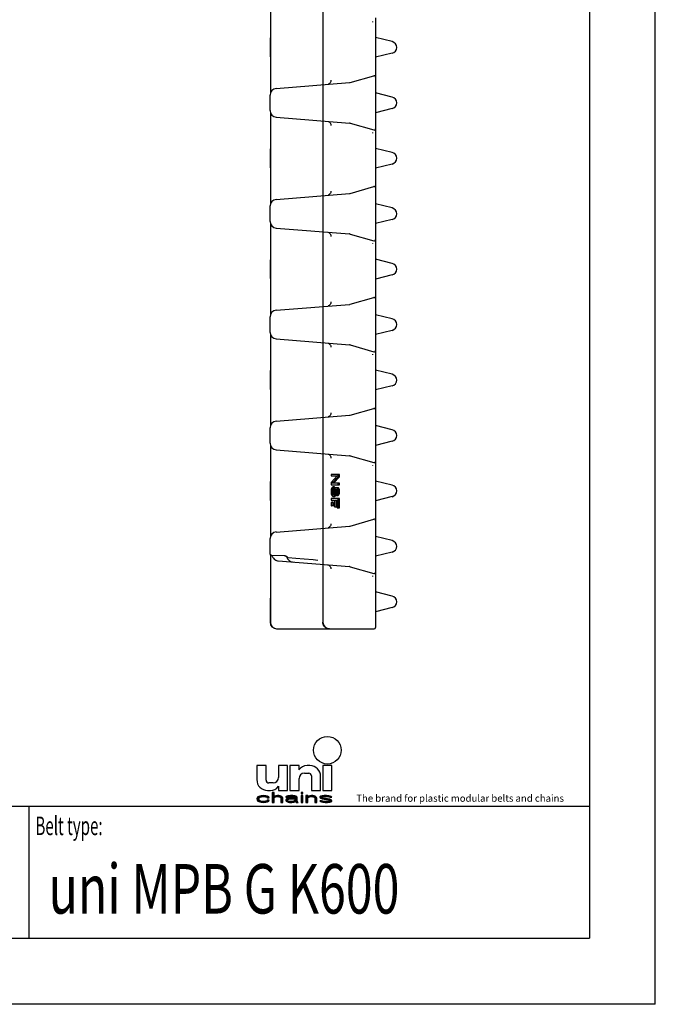
# Model space of a CAD drawing. Extents: x 0 to 210, y 0 to 297.
# Drawn here: x 114 to 210, y 0 to 149 of the extents above; entities that cross this region are included whole.
import ezdxf

# ---------------------------------------------------------------- set-up
doc = ezdxf.new("R2010")
doc.units = 0
doc.header["$LTSCALE"] = 19.36
doc.linetypes.add('CENTER', pattern=[0.6, 0.375, -0.075, 0.075, -0.075])
doc.layers.get('0').update_dxf_attribs({"linetype": 'CONTINUOUS'})
doc.layers.add('DEFAULT_1', color=7, linetype='CENTER')
doc.styles.add('TEXTSTYLE_2', font='txt', dxfattribs={"width": 0.6})
doc.styles.add('TEXTSTYLE_4', font='fti_____.ttf')
doc.styles.add('TEXTSTYLE_7', font='txt', dxfattribs={"width": 0.8})

# ---------------------------------------------------------------- blocks, each defined once
blk = doc.blocks.new('SYMBOL_8_BL1', base_point=(173.6, 35.59))
at = {"color": 7, "linetype": 'CONTINUOUS'}
for p, q in [((149.57, 36.17), (149.57, 34.04)), ((150.97, 36.17), (149.57, 36.17)), ((150.97, 33.95), (150.97, 36.17)), ((152.85, 36.17), (152.85, 34.36)), ((154.25, 36.17), (152.85, 36.17)), ((154.25, 32.4), (154.25, 36.17)), ((154.57, 36.17), (154.57, 32.4)), ((155.97, 36.17), (154.57, 36.17)), ((155.97, 35.51), (155.97, 36.17)), ((157.61, 36.17), (157.19, 36.17)), ((159.57, 36.17), (159.57, 32.4)), ((160.97, 36.17), (159.57, 36.17)), ((160.97, 32.4), (160.97, 36.17)), ((156.79, 35.02), (157.44, 35.02)), ((157.85, 34.61), (157.85, 32.4)), ((159.25, 32.4), (159.25, 34.53)), ((152.03, 33.54), (151.38, 33.54)), ((152.85, 33.05), (152.85, 32.4)), ((155.97, 32.4), (155.97, 34.2)), ((149.75, 31.43), (149.63, 31.3)), ((149.86, 31.5), (149.75, 31.43)), ((150.04, 31.56), (149.86, 31.5)), ((149.92, 31.27), (149.98, 31.34)), ((149.98, 31.34), (150.15, 31.43)), ((150.21, 31.59), (150.04, 31.56)), ((150.15, 31.43), (150.27, 31.46)), ((150.56, 31.63), (150.21, 31.59)), ((150.27, 31.46), (150.5, 31.5)), ((150.5, 31.5), (150.9, 31.46)), ((150.96, 31.59), (150.56, 31.63)), ((150.9, 31.46), (151.08, 31.4)), ((151.19, 31.53), (150.96, 31.59)), ((151.08, 31.4), (151.13, 31.3)), ((151.37, 31.43), (151.19, 31.53)), ((151.21, 32.4), (151.63, 32.4)), ((151.42, 31.3), (151.37, 31.43)), ((151.89, 32.11), (151.89, 30.59)), ((152.18, 32.11), (151.89, 32.11)), ((152.18, 31.46), (152.18, 32.11)), ((152.29, 31.53), (152.18, 31.46)), ((152.18, 31.34), (152.29, 31.4)), ((152.18, 30.59), (152.18, 31.34)), ((152.46, 31.59), (152.29, 31.53)), ((152.29, 31.4), (152.46, 31.46)), ((152.7, 31.63), (152.46, 31.59)), ((152.46, 31.46), (152.7, 31.5)), ((152.93, 31.63), (152.7, 31.63)), ((152.7, 31.5), (152.93, 31.46)), ((152.85, 32.4), (154.25, 32.4)), ((153.1, 31.59), (152.93, 31.63)), ((152.93, 31.46), (153.04, 31.43)), ((153.04, 31.43), (153.16, 31.37)), ((153.27, 31.53), (153.1, 31.59)), ((153.16, 31.37), (153.22, 31.24)), ((153.39, 31.46), (153.27, 31.53)), ((153.45, 31.4), (153.39, 31.46)), ((153.5, 31.24), (153.45, 31.4)), ((154.03, 31.5), (153.97, 31.43)), ((153.97, 31.43), (153.97, 31.37)), ((153.97, 31.37), (154.26, 31.37)), ((154.14, 31.56), (154.03, 31.5)), ((154.26, 31.59), (154.14, 31.56)), ((154.66, 31.63), (154.26, 31.59)), ((154.26, 31.37), (154.31, 31.43)), ((154.31, 31.43), (154.43, 31.46)), ((154.43, 31.46), (154.66, 31.5)), ((154.57, 32.4), (155.97, 32.4)), ((155.01, 31.63), (154.66, 31.63)), ((154.66, 31.5), (155.01, 31.5)), ((155.35, 31.59), (155.01, 31.63)), ((155.01, 31.5), (155.24, 31.46)), ((155.24, 31.46), (155.35, 31.43)), ((155.53, 31.53), (155.35, 31.59)), ((155.35, 31.43), (155.41, 31.37)), ((155.41, 31.37), (155.41, 31.27)), ((155.64, 31.46), (155.53, 31.53)), ((155.7, 31.37), (155.64, 31.46)), ((155.7, 30.85), (155.7, 31.37)), ((156.28, 32.11), (156.28, 31.95)), ((156.57, 32.11), (156.28, 32.11)), ((156.28, 31.95), (156.57, 31.95)), ((156.28, 31.63), (156.28, 30.59)), ((156.57, 31.63), (156.28, 31.63)), ((156.57, 31.95), (156.57, 32.11)), ((156.57, 30.59), (156.57, 31.63)), ((157.03, 31.63), (157.03, 30.59)), ((157.32, 31.63), (157.03, 31.63)), ((157.32, 31.46), (157.32, 31.63)), ((157.44, 31.53), (157.32, 31.46)), ((157.32, 31.34), (157.44, 31.4)), ((157.32, 30.59), (157.32, 31.34)), ((157.61, 31.59), (157.44, 31.53)), ((157.44, 31.4), (157.61, 31.46)), ((157.84, 31.63), (157.61, 31.59)), ((157.61, 31.46), (157.84, 31.5)), ((158.07, 31.63), (157.84, 31.63)), ((157.84, 31.5), (158.07, 31.46)), ((157.85, 32.4), (159.25, 32.4)), ((158.25, 31.59), (158.07, 31.63)), ((158.07, 31.46), (158.19, 31.43)), ((158.19, 31.43), (158.3, 31.37)), ((158.42, 31.53), (158.25, 31.59)), ((158.3, 31.37), (158.36, 31.21)), ((158.53, 31.46), (158.42, 31.53)), ((158.59, 31.37), (158.53, 31.46)), ((158.65, 31.21), (158.59, 31.37)), ((159.23, 31.53), (159.11, 31.43)), ((159.11, 31.43), (159.11, 31.37)), ((159.11, 31.37), (159.23, 31.24)), ((159.46, 31.59), (159.23, 31.53)), ((159.4, 31.37), (159.46, 31.43)), ((159.46, 31.3), (159.4, 31.37)), ((159.81, 31.63), (159.46, 31.59)), ((159.46, 31.43), (159.58, 31.46)), ((159.57, 32.4), (160.97, 32.4)), ((159.58, 31.46), (159.81, 31.5)), ((160.15, 31.63), (159.81, 31.63)), ((159.81, 31.5), (160.15, 31.5)), ((160.5, 31.59), (160.15, 31.63)), ((160.15, 31.5), (160.5, 31.46)), ((160.67, 31.56), (160.5, 31.59)), ((160.5, 31.46), (160.62, 31.43)), ((160.62, 31.43), (160.67, 31.37)), ((160.85, 31.5), (160.67, 31.56)), ((160.67, 31.37), (160.96, 31.37)), ((160.96, 31.37), (160.85, 31.5)), ((149.63, 31.3), (149.57, 31.11)), ((149.57, 31.11), (149.63, 30.92)), ((149.63, 30.92), (149.75, 30.79)), ((149.75, 30.79), (149.86, 30.72)), ((149.86, 31.14), (149.92, 31.27)), ((149.86, 31.05), (149.86, 31.14)), ((149.98, 30.88), (149.86, 31.05)), ((149.86, 30.72), (150.04, 30.66)), ((150.15, 30.79), (149.98, 30.88)), ((150.04, 30.66), (150.21, 30.63)), ((150.5, 30.72), (150.15, 30.79)), ((150.21, 30.63), (150.56, 30.59)), ((150.9, 30.76), (150.5, 30.72)), ((150.56, 30.59), (150.96, 30.63)), ((151.08, 30.82), (150.9, 30.76)), ((150.96, 30.63), (151.19, 30.69)), ((151.13, 30.92), (151.08, 30.82)), ((151.13, 31.3), (151.42, 31.3)), ((151.42, 30.92), (151.13, 30.92)), ((151.19, 30.69), (151.37, 30.79)), ((151.37, 30.79), (151.42, 30.92)), ((151.89, 30.59), (152.18, 30.59)), ((153.22, 31.24), (153.22, 30.59)), ((153.22, 30.59), (153.5, 30.59)), ((153.5, 30.59), (153.5, 31.24)), ((154.08, 31.11), (153.97, 30.98)), ((153.97, 30.98), (153.97, 30.88)), ((153.97, 30.88), (154.03, 30.76)), ((154.03, 30.76), (154.2, 30.66)), ((154.2, 31.17), (154.08, 31.11)), ((154.43, 31.24), (154.2, 31.17)), ((154.2, 30.66), (154.31, 30.63)), ((154.26, 30.92), (154.31, 31.01)), ((154.26, 30.85), (154.26, 30.92)), ((154.31, 30.79), (154.26, 30.85)), ((154.31, 31.01), (154.43, 31.08)), ((154.55, 30.72), (154.31, 30.79)), ((154.31, 30.63), (154.55, 30.59)), ((154.78, 31.27), (154.43, 31.24)), ((154.43, 31.08), (154.55, 31.11)), ((154.55, 31.11), (154.78, 31.14)), ((154.89, 30.72), (154.55, 30.72)), ((154.55, 30.59), (154.89, 30.59)), ((155.41, 31.27), (154.78, 31.27)), ((154.78, 31.14), (155.41, 31.14)), ((155.18, 30.79), (154.89, 30.72)), ((154.89, 30.59), (155.18, 30.63)), ((155.35, 30.88), (155.18, 30.79)), ((155.18, 30.63), (155.35, 30.69)), ((155.41, 30.95), (155.35, 30.88)), ((155.35, 30.69), (155.41, 30.76)), ((155.41, 31.14), (155.41, 30.95)), ((155.41, 30.76), (155.47, 30.66)), ((155.47, 30.66), (155.53, 30.59)), ((155.53, 30.59), (155.82, 30.59)), ((155.76, 30.69), (155.7, 30.85)), ((155.82, 30.59), (155.76, 30.69)), ((156.28, 30.59), (156.57, 30.59)), ((157.03, 30.59), (157.32, 30.59)), ((158.36, 31.21), (158.36, 30.59)), ((158.36, 30.59), (158.65, 30.59)), ((158.65, 30.59), (158.65, 31.21)), ((159.11, 30.85), (159.23, 30.72)), ((159.4, 30.85), (159.11, 30.85)), ((159.23, 31.24), (159.46, 31.14)), ((159.23, 30.72), (159.4, 30.66)), ((159.46, 30.79), (159.4, 30.85)), ((159.4, 30.66), (159.58, 30.63)), ((159.63, 31.24), (159.46, 31.3)), ((159.46, 31.14), (160.44, 30.98)), ((159.58, 30.76), (159.46, 30.79)), ((159.92, 30.72), (159.58, 30.76)), ((159.58, 30.63), (159.92, 30.59)), ((160.62, 31.08), (159.63, 31.24)), ((160.27, 30.72), (159.92, 30.72)), ((159.92, 30.59), (160.27, 30.59)), ((160.5, 30.76), (160.27, 30.72)), ((160.27, 30.59), (160.62, 30.63)), ((160.44, 30.98), (160.62, 30.92)), ((160.62, 30.79), (160.5, 30.76)), ((160.85, 30.98), (160.62, 31.08)), ((160.62, 30.92), (160.67, 30.85)), ((160.67, 30.85), (160.62, 30.79)), ((160.62, 30.63), (160.85, 30.69)), ((160.96, 30.85), (160.85, 30.98)), ((160.85, 30.69), (160.96, 30.79)), ((160.96, 30.79), (160.96, 30.85))]:
    blk.add_line(p, q, dxfattribs=at)
blk.add_circle((160.27, 38.5), 2.09, dxfattribs=at)
for centre, radius, start, end in [((157.19, 34.69), 1.48, 90, 146.251), ((157.61, 34.53), 1.64, 0, 90), ((152.03, 34.36), 0.82, 270, 360), ((156.79, 34.2), 0.82, 90, 180), ((157.44, 34.61), 0.41, 0, 90), ((151.21, 34.04), 1.64, 180, 270), ((151.38, 33.95), 0.41, 180, 270), ((151.63, 33.87), 1.48, 270, 326.251)]:
    blk.add_arc(centre, radius, start, end, dxfattribs=at)
for points in [[(149.63, 31.3), (149.75, 31.43), (150.15, 31.43)], [(149.63, 31.3), (150.15, 31.43), (149.98, 31.34)], [(149.98, 31.34), (149.92, 31.27), (149.63, 31.3)], [(150.27, 31.46), (149.75, 31.43), (150.5, 31.5)], [(149.75, 31.43), (149.86, 31.5), (150.5, 31.5)], [(150.27, 31.46), (150.15, 31.43), (149.75, 31.43)], [(149.86, 31.5), (150.04, 31.56), (151.19, 31.53)], [(149.86, 31.5), (151.19, 31.53), (150.5, 31.5)], [(150.04, 31.56), (150.21, 31.59), (150.96, 31.59)], [(150.96, 31.59), (151.19, 31.53), (150.04, 31.56)], [(150.56, 31.63), (150.96, 31.59), (150.21, 31.59)], [(150.5, 31.5), (151.19, 31.53), (150.9, 31.46)], [(151.19, 31.53), (151.37, 31.43), (150.9, 31.46)], [(151.08, 31.4), (150.9, 31.46), (151.37, 31.43)], [(151.08, 31.4), (151.37, 31.43), (151.13, 31.3)], [(151.37, 31.43), (151.42, 31.3), (151.13, 31.3)], [(152.18, 31.46), (151.89, 30.59), (152.18, 32.11)], [(151.89, 30.59), (151.89, 32.11), (152.18, 32.11)], [(152.18, 31.34), (151.89, 30.59), (152.18, 31.46)], [(152.18, 31.34), (152.18, 30.59), (151.89, 30.59)], [(152.18, 31.46), (152.29, 31.53), (152.7, 31.5)], [(152.7, 31.5), (152.46, 31.46), (152.18, 31.46)], [(152.46, 31.46), (152.29, 31.4), (152.18, 31.46)], [(152.29, 31.4), (152.18, 31.34), (152.18, 31.46)], [(152.29, 31.53), (152.46, 31.59), (153.1, 31.59)], [(153.1, 31.59), (153.27, 31.53), (152.29, 31.53)], [(153.27, 31.53), (152.7, 31.5), (152.29, 31.53)], [(152.46, 31.59), (152.7, 31.63), (152.93, 31.63)], [(152.93, 31.63), (153.1, 31.59), (152.46, 31.59)], [(152.7, 31.5), (153.27, 31.53), (152.93, 31.46)], [(153.27, 31.53), (153.39, 31.46), (152.93, 31.46)], [(153.04, 31.43), (152.93, 31.46), (153.39, 31.46)], [(153.39, 31.46), (153.45, 31.4), (153.04, 31.43)], [(153.16, 31.37), (153.04, 31.43), (153.45, 31.4)], [(153.16, 31.37), (153.45, 31.4), (153.22, 31.24)], [(153.45, 31.4), (153.5, 31.24), (153.22, 31.24)], [(153.97, 31.43), (154.03, 31.5), (154.66, 31.5)], [(153.97, 31.43), (154.66, 31.5), (154.43, 31.46)], [(154.43, 31.46), (154.31, 31.43), (153.97, 31.43)], [(153.97, 31.37), (153.97, 31.43), (154.31, 31.43)], [(154.31, 31.43), (154.26, 31.37), (153.97, 31.37)], [(154.03, 31.5), (154.14, 31.56), (155.53, 31.53)], [(154.03, 31.5), (155.53, 31.53), (154.66, 31.5)], [(154.14, 31.56), (154.26, 31.59), (155.35, 31.59)], [(155.35, 31.59), (155.53, 31.53), (154.14, 31.56)], [(154.26, 31.59), (154.66, 31.63), (155.01, 31.63)], [(155.01, 31.63), (155.35, 31.59), (154.26, 31.59)], [(154.66, 31.5), (155.53, 31.53), (155.01, 31.5)], [(155.01, 31.5), (155.53, 31.53), (155.24, 31.46)], [(155.53, 31.53), (155.64, 31.46), (155.24, 31.46)], [(155.35, 31.43), (155.24, 31.46), (155.64, 31.46)], [(155.35, 31.43), (155.64, 31.46), (155.41, 31.37)], [(155.64, 31.46), (155.7, 31.37), (155.41, 31.37)], [(155.41, 31.27), (155.41, 31.37), (155.7, 31.37)], [(155.41, 31.27), (155.7, 31.37), (155.41, 31.14)], [(155.41, 31.14), (155.7, 31.37), (155.41, 30.95)], [(155.7, 31.37), (155.7, 30.85), (155.41, 30.95)], [(156.28, 31.95), (156.28, 32.11), (156.57, 31.95), (156.57, 32.11)], [(156.28, 30.59), (156.28, 31.63), (156.57, 30.59), (156.57, 31.63)], [(157.32, 31.46), (157.03, 30.59), (157.32, 31.63)], [(157.03, 30.59), (157.03, 31.63), (157.32, 31.63)], [(157.32, 31.34), (157.03, 30.59), (157.32, 31.46)], [(157.32, 31.34), (157.32, 30.59), (157.03, 30.59)], [(157.32, 31.46), (157.44, 31.53), (157.84, 31.5)], [(157.84, 31.5), (157.61, 31.46), (157.32, 31.46)], [(157.61, 31.46), (157.44, 31.4), (157.32, 31.46)], [(157.44, 31.4), (157.32, 31.34), (157.32, 31.46)], [(157.44, 31.53), (157.61, 31.59), (158.25, 31.59)], [(158.25, 31.59), (158.42, 31.53), (157.44, 31.53)], [(158.42, 31.53), (157.84, 31.5), (157.44, 31.53)], [(157.61, 31.59), (157.84, 31.63), (158.07, 31.63)], [(158.07, 31.63), (158.25, 31.59), (157.61, 31.59)], [(157.84, 31.5), (158.42, 31.53), (158.07, 31.46)], [(158.42, 31.53), (158.53, 31.46), (158.07, 31.46)], [(158.19, 31.43), (158.07, 31.46), (158.53, 31.46)], [(158.19, 31.43), (158.53, 31.46), (158.3, 31.37)], [(158.53, 31.46), (158.59, 31.37), (158.3, 31.37)], [(158.36, 31.21), (158.3, 31.37), (158.59, 31.37)], [(158.59, 31.37), (158.65, 31.21), (158.36, 31.21)], [(159.11, 31.43), (159.23, 31.53), (159.81, 31.5)], [(159.11, 31.43), (159.81, 31.5), (159.58, 31.46)], [(159.58, 31.46), (159.46, 31.43), (159.11, 31.43)], [(159.11, 31.37), (159.11, 31.43), (159.46, 31.43)], [(159.46, 31.43), (159.4, 31.37), (159.11, 31.37)], [(159.23, 31.24), (159.11, 31.37), (159.4, 31.37)], [(159.23, 31.53), (159.46, 31.59), (160.5, 31.59)], [(159.23, 31.53), (160.5, 31.59), (160.67, 31.56)], [(159.23, 31.53), (160.67, 31.56), (159.81, 31.5)], [(159.23, 31.24), (159.4, 31.37), (159.46, 31.3)], [(159.46, 31.59), (159.81, 31.63), (160.15, 31.63)], [(160.15, 31.63), (160.5, 31.59), (159.46, 31.59)], [(159.81, 31.5), (160.67, 31.56), (160.15, 31.5)], [(160.67, 31.56), (160.85, 31.5), (160.15, 31.5)], [(160.5, 31.46), (160.15, 31.5), (160.85, 31.5)], [(160.5, 31.46), (160.85, 31.5), (160.62, 31.43)], [(160.62, 31.43), (160.85, 31.5), (160.67, 31.37)], [(160.85, 31.5), (160.96, 31.37), (160.67, 31.37)], [(149.57, 31.11), (149.63, 31.3), (149.92, 31.27)], [(149.57, 31.11), (149.92, 31.27), (149.86, 31.14)], [(149.86, 31.14), (149.86, 31.05), (149.57, 31.11)], [(149.63, 30.92), (149.57, 31.11), (149.86, 31.05)], [(149.86, 31.05), (149.98, 30.88), (149.63, 30.92)], [(149.75, 30.79), (149.63, 30.92), (149.98, 30.88)], [(149.98, 30.88), (150.15, 30.79), (149.75, 30.79)], [(149.86, 30.72), (149.75, 30.79), (150.15, 30.79)], [(150.15, 30.79), (150.5, 30.72), (149.86, 30.72)], [(150.04, 30.66), (149.86, 30.72), (150.5, 30.72)], [(150.04, 30.66), (150.5, 30.72), (151.19, 30.69)], [(150.04, 30.66), (151.19, 30.69), (150.21, 30.63)], [(151.19, 30.69), (150.96, 30.63), (150.21, 30.63)], [(150.56, 30.59), (150.21, 30.63), (150.96, 30.63)], [(150.9, 30.76), (151.37, 30.79), (150.5, 30.72)], [(151.37, 30.79), (151.19, 30.69), (150.5, 30.72)], [(150.9, 30.76), (151.08, 30.82), (151.37, 30.79)], [(151.08, 30.82), (151.13, 30.92), (151.42, 30.92)], [(151.42, 30.92), (151.37, 30.79), (151.08, 30.82)], [(153.22, 30.59), (153.22, 31.24), (153.5, 31.24)], [(153.5, 31.24), (153.5, 30.59), (153.22, 30.59)], [(153.97, 30.98), (154.08, 31.11), (154.55, 31.11)], [(153.97, 30.98), (154.55, 31.11), (154.43, 31.08)], [(154.31, 31.01), (153.97, 30.98), (154.43, 31.08)], [(154.31, 31.01), (154.26, 30.92), (153.97, 30.98)], [(153.97, 30.88), (153.97, 30.98), (154.26, 30.92)], [(154.26, 30.92), (154.26, 30.85), (153.97, 30.88)], [(154.03, 30.76), (153.97, 30.88), (154.26, 30.85)], [(154.03, 30.76), (154.26, 30.85), (154.31, 30.79)], [(154.31, 30.79), (154.55, 30.72), (154.03, 30.76)], [(154.2, 30.66), (154.03, 30.76), (154.55, 30.72)], [(154.08, 31.11), (154.2, 31.17), (154.78, 31.14)], [(154.78, 31.14), (154.55, 31.11), (154.08, 31.11)], [(154.43, 31.24), (155.41, 31.27), (154.2, 31.17)], [(154.2, 31.17), (155.41, 31.27), (154.78, 31.14)], [(155.35, 30.69), (154.2, 30.66), (154.89, 30.72)], [(154.2, 30.66), (154.55, 30.72), (154.89, 30.72)], [(154.2, 30.66), (155.35, 30.69), (154.31, 30.63)], [(155.35, 30.69), (155.18, 30.63), (154.31, 30.63)], [(154.55, 30.59), (154.31, 30.63), (155.18, 30.63)], [(154.43, 31.24), (154.78, 31.27), (155.41, 31.27)], [(155.18, 30.63), (154.89, 30.59), (154.55, 30.59)], [(155.41, 31.27), (155.41, 31.14), (154.78, 31.14)], [(154.89, 30.72), (155.18, 30.79), (155.41, 30.76)], [(155.41, 30.76), (155.35, 30.69), (154.89, 30.72)], [(155.18, 30.79), (155.35, 30.88), (155.7, 30.85)], [(155.18, 30.79), (155.7, 30.85), (155.41, 30.76)], [(155.41, 30.95), (155.7, 30.85), (155.35, 30.88)], [(155.7, 30.85), (155.76, 30.69), (155.41, 30.76)], [(155.47, 30.66), (155.41, 30.76), (155.76, 30.69)], [(155.47, 30.66), (155.76, 30.69), (155.53, 30.59)], [(155.76, 30.69), (155.82, 30.59), (155.53, 30.59)], [(158.36, 30.59), (158.36, 31.21), (158.65, 31.21)], [(158.65, 31.21), (158.65, 30.59), (158.36, 30.59)], [(159.23, 30.72), (159.11, 30.85), (159.4, 30.85)], [(159.46, 31.3), (159.63, 31.24), (159.23, 31.24)], [(159.46, 31.14), (159.23, 31.24), (159.63, 31.24)], [(159.46, 30.79), (159.23, 30.72), (159.4, 30.85)], [(159.58, 30.76), (159.23, 30.72), (159.46, 30.79)], [(159.58, 30.76), (159.92, 30.72), (159.23, 30.72)], [(159.4, 30.66), (159.23, 30.72), (159.92, 30.72)], [(160.85, 30.69), (159.4, 30.66), (160.27, 30.72)], [(160.27, 30.72), (159.4, 30.66), (159.92, 30.72)], [(159.4, 30.66), (160.85, 30.69), (159.58, 30.63)], [(159.63, 31.24), (160.62, 31.08), (159.46, 31.14)], [(160.44, 30.98), (159.46, 31.14), (160.62, 31.08)], [(160.85, 30.69), (160.62, 30.63), (159.58, 30.63)], [(159.92, 30.59), (159.58, 30.63), (160.62, 30.63)], [(160.62, 30.63), (160.27, 30.59), (159.92, 30.59)], [(160.5, 30.76), (160.96, 30.79), (160.27, 30.72)], [(160.96, 30.79), (160.85, 30.69), (160.27, 30.72)], [(160.62, 31.08), (160.85, 30.98), (160.44, 30.98)], [(160.62, 30.92), (160.44, 30.98), (160.85, 30.98)], [(160.5, 30.76), (160.62, 30.79), (160.96, 30.79)], [(160.62, 30.92), (160.85, 30.98), (160.67, 30.85)], [(160.62, 30.79), (160.67, 30.85), (160.96, 30.85)], [(160.96, 30.85), (160.96, 30.79), (160.62, 30.79)], [(160.85, 30.98), (160.96, 30.85), (160.67, 30.85)]]:
    blk.add_solid(points, dxfattribs=at)
at = {"color": 7, "linetype": 'CONTINUOUS', "style": 'TEXTSTYLE_4'}
blk.add_text('The brand for plastic modular belts and chains', height=1.0656, dxfattribs=at).set_placement((164.65, 30.69))

msp = doc.modelspace()

# ---------------------------------------------------------------- linework, layer by layer
at = {"color": 7, "linetype": 'CONTINUOUS'}
for p, q in [((210, 0), (210, 297)), ((200, 287), (200, 10)), ((151.63, 151.91), (151.63, 138.06)), ((159.58, 150.65), (159.58, 139.33)), ((167.58, 149.46), (167.58, 140.53)), ((167.11, 148.9), (167.11, 148.82)), ((170.1, 145.86), (167.58, 146.49)), ((151.58, 146.17), (151.58, 143.81)), ((170.1, 144.12), (167.58, 143.49)), ((163.74, 139.67), (167.32, 140.7)), ((167.58, 140.5), (167.58, 132.67)), ((152.5, 138.76), (163.64, 139.65)), ((160.47, 139.44), (160.41, 139.41)), ((160.54, 139.48), (160.47, 139.44)), ((160.66, 139.59), (160.66, 139.59)), ((160.78, 139.8), (160.75, 139.72)), ((160.81, 140.02), (160.81, 140.02)), ((151.58, 135.41), (151.58, 137.77)), ((170.1, 137.46), (167.58, 138.09)), ((151.63, 135.11), (151.63, 121.26)), ((152.5, 134.42), (163.64, 133.53)), ((170.1, 135.72), (167.58, 135.09)), ((159.58, 133.85), (159.58, 122.53)), ((160.41, 133.77), (160.47, 133.74)), ((160.66, 133.59), (160.66, 133.59)), ((160.66, 133.59), (160.71, 133.54)), ((160.71, 133.54), (160.75, 133.46)), ((160.75, 133.46), (160.78, 133.37)), ((163.74, 133.51), (167.32, 132.48)), ((167.11, 132.1), (167.11, 132.02)), ((167.58, 132.66), (167.58, 123.73)), ((151.58, 129.37), (151.58, 127.01)), ((170.1, 129.06), (167.58, 129.69)), ((170.1, 127.32), (167.58, 126.69)), ((163.74, 122.87), (167.32, 123.9)), ((152.5, 121.96), (163.64, 122.85)), ((160.47, 122.64), (160.41, 122.61)), ((160.54, 122.68), (160.47, 122.64)), ((160.66, 122.79), (160.66, 122.79)), ((160.78, 123), (160.75, 122.92)), ((160.81, 123.22), (160.81, 123.22)), ((167.58, 123.7), (167.58, 115.87)), ((151.58, 118.61), (151.58, 120.97)), ((170.1, 120.66), (167.58, 121.29)), ((151.63, 118.31), (151.63, 104.46)), ((170.1, 118.92), (167.58, 118.29)), ((152.5, 117.62), (163.64, 116.73)), ((159.58, 117.05), (159.58, 105.73)), ((160.41, 116.97), (160.47, 116.94)), ((160.66, 116.79), (160.66, 116.79)), ((160.66, 116.79), (160.71, 116.74)), ((160.71, 116.74), (160.75, 116.66)), ((160.75, 116.66), (160.78, 116.57)), ((163.74, 116.71), (167.32, 115.68)), ((167.11, 115.3), (167.11, 115.22)), ((167.58, 115.86), (167.58, 106.93)), ((151.58, 112.57), (151.58, 110.21)), ((170.1, 112.26), (167.58, 112.89)), ((170.1, 110.52), (167.58, 109.89)), ((152.5, 105.16), (163.64, 106.05)), ((160.66, 105.99), (160.66, 105.99)), ((160.78, 106.2), (160.75, 106.12)), ((160.81, 106.42), (160.81, 106.42)), ((163.74, 106.07), (167.32, 107.1)), ((167.58, 106.9), (167.58, 99.07)), ((160.47, 105.84), (160.41, 105.81)), ((160.54, 105.88), (160.47, 105.84)), ((170.1, 103.86), (167.58, 104.49)), ((151.58, 101.81), (151.58, 104.17)), ((151.63, 101.51), (151.63, 87.66)), ((170.1, 102.12), (167.58, 101.49)), ((152.5, 100.82), (163.64, 99.93)), ((159.58, 100.25), (159.58, 88.93)), ((160.41, 100.17), (160.47, 100.14)), ((160.66, 99.99), (160.66, 99.99)), ((160.66, 99.99), (160.71, 99.94)), ((160.71, 99.94), (160.75, 99.86)), ((160.75, 99.86), (160.78, 99.77)), ((163.74, 99.91), (167.32, 98.88)), ((167.11, 98.5), (167.11, 98.42)), ((167.58, 99.06), (167.58, 90.13)), ((151.58, 95.77), (151.58, 93.41)), ((170.1, 95.46), (167.58, 96.09)), ((170.1, 93.72), (167.58, 93.09)), ((160.81, 89.62), (160.81, 89.62)), ((163.74, 89.27), (167.32, 90.3)), ((167.58, 90.1), (167.58, 82.27)), ((152.5, 88.36), (163.64, 89.25)), ((160.47, 89.04), (160.41, 89.01)), ((160.54, 89.08), (160.47, 89.04)), ((160.66, 89.19), (160.66, 89.19)), ((160.78, 89.4), (160.75, 89.32)), ((151.58, 85.01), (151.58, 87.37)), ((170.1, 87.06), (167.58, 87.69)), ((170.1, 85.32), (167.58, 84.69)), ((151.63, 84.71), (151.63, 70.86)), ((152.5, 84.02), (163.64, 83.13)), ((159.58, 83.45), (159.58, 72.13)), ((160.41, 83.37), (160.47, 83.34)), ((160.66, 83.19), (160.66, 83.19)), ((160.66, 83.19), (160.71, 83.14)), ((160.71, 83.14), (160.75, 83.06)), ((160.75, 83.06), (160.78, 82.97)), ((163.74, 83.11), (167.32, 82.08)), ((167.58, 82.26), (167.58, 73.33)), ((167.11, 81.7), (167.11, 81.62)), ((162.12, 80.29), (160.84, 80.29)), ((160.84, 80.29), (160.84, 80.05)), ((160.84, 80.05), (161.77, 80.05)), ((161.77, 80.05), (160.84, 79.07)), ((161, 78.95), (161.9, 79.93)), ((161.21, 78.95), (162.12, 79.93)), ((161.9, 79.93), (161.9, 80.29)), ((162.12, 79.93), (161.9, 79.93)), ((162.12, 79.93), (162.12, 80.29)), ((170.1, 78.66), (167.58, 79.29)), ((151.58, 78.97), (151.58, 76.61)), ((160.84, 79.07), (160.84, 78.71)), ((160.84, 78.71), (162.12, 78.71)), ((160.86, 78.04), (160.84, 77.85)), ((160.84, 77.85), (160.84, 77.53)), ((160.93, 78.24), (160.86, 78.04)), ((161.04, 78.36), (160.93, 78.24)), ((160.98, 77.85), (161, 78.01)), ((161.19, 77.85), (160.98, 77.85)), ((160.98, 77.53), (160.98, 77.85)), ((162.12, 78.95), (161, 78.95)), ((161, 78.01), (161.07, 78.12)), ((161.21, 78.01), (161, 78.01)), ((161.13, 78.4), (161.04, 78.36)), ((161.07, 78.12), (161.13, 78.16)), ((161.28, 78.12), (161.07, 78.12)), ((161.35, 78.4), (161.13, 78.4)), ((161.13, 78.16), (161.13, 78.4)), ((161.35, 78.16), (161.13, 78.16)), ((161.19, 77.85), (161.21, 78.01)), ((161.19, 77.53), (161.19, 77.85)), ((161.21, 78.01), (161.28, 78.12)), ((161.28, 78.12), (161.35, 78.16)), ((161.34, 77.93), (161.31, 77.77)), ((161.31, 77.77), (161.31, 77.53)), ((161.38, 78.08), (161.34, 77.93)), ((161.35, 78.16), (161.35, 78.4)), ((161.47, 78.24), (161.38, 78.08)), ((161.45, 77.77), (161.47, 77.89)), ((161.66, 77.77), (161.45, 77.77)), ((161.45, 77.53), (161.45, 77.77)), ((161.56, 78.28), (161.47, 78.24)), ((161.47, 77.89), (161.52, 78.01)), ((161.69, 77.89), (161.47, 77.89)), ((161.52, 78.01), (161.59, 78.04)), ((161.7, 78.01), (161.52, 78.01)), ((161.87, 78.28), (161.56, 78.28)), ((161.59, 78.04), (161.63, 78.04)), ((161.63, 78.04), (161.7, 78.01)), ((161.75, 78.24), (161.65, 78.28)), ((161.66, 77.77), (161.69, 77.89)), ((161.66, 77.53), (161.66, 77.77)), ((161.69, 77.89), (161.72, 77.96)), ((161.7, 78.01), (161.75, 77.89)), ((161.96, 78.24), (161.75, 78.24)), ((161.84, 78.08), (161.75, 78.24)), ((161.75, 77.89), (161.77, 77.77)), ((161.77, 77.77), (161.77, 77.53)), ((162.05, 78.08), (161.84, 78.08)), ((161.88, 77.93), (161.84, 78.08)), ((161.96, 78.24), (161.87, 78.28)), ((162.09, 77.93), (161.88, 77.93)), ((161.9, 77.77), (161.88, 77.93)), ((161.9, 78.71), (161.9, 78.95)), ((162.12, 77.77), (161.9, 77.77)), ((161.9, 77.57), (161.9, 77.77)), ((162.05, 78.08), (161.96, 78.24)), ((162.09, 77.93), (162.05, 78.08)), ((162.12, 77.77), (162.09, 77.93)), ((162.12, 78.71), (162.12, 78.95)), ((162.12, 77.57), (162.12, 77.77)), ((160.84, 77.53), (160.86, 77.34)), ((162.12, 76.63), (160.84, 76.63)), ((160.84, 76.63), (160.84, 76.39)), ((160.84, 76.39), (161.34, 76.39)), ((160.86, 77.34), (160.91, 77.18)), ((160.91, 77.18), (161, 77.02)), ((161.19, 77.53), (160.98, 77.53)), ((161, 77.38), (160.98, 77.53)), ((161.21, 77.38), (161, 77.38)), ((161.04, 77.26), (161, 77.38)), ((161, 77.02), (161.09, 76.94)), ((161.25, 77.26), (161.04, 77.26)), ((161.11, 77.18), (161.04, 77.26)), ((161.09, 76.94), (161.41, 76.94)), ((161.18, 77.18), (161.11, 77.18)), ((161.25, 77.26), (161.18, 77.18)), ((161.21, 77.38), (161.19, 77.53)), ((161.2, 76.94), (161.29, 77.02)), ((161.25, 77.27), (161.21, 77.38)), ((161.29, 77.38), (161.25, 77.26)), ((161.31, 77.53), (161.29, 77.38)), ((161.29, 77.02), (161.38, 77.18)), ((161.5, 77.02), (161.29, 77.02)), ((161.34, 76.39), (161.34, 75.37)), ((161.38, 77.18), (161.43, 77.34)), ((161.6, 77.18), (161.38, 77.18)), ((161.41, 76.94), (161.5, 77.02)), ((161.43, 77.34), (161.45, 77.53)), ((161.64, 77.34), (161.43, 77.34)), ((161.66, 77.53), (161.45, 77.53)), ((161.47, 76.39), (161.77, 76.39)), ((161.47, 75.37), (161.47, 76.39)), ((161.5, 77.02), (161.6, 77.18)), ((161.6, 77.18), (161.64, 77.34)), ((161.64, 77.34), (161.66, 77.53)), ((161.7, 77.34), (161.65, 77.3)), ((161.65, 77.3), (161.65, 77.06)), ((161.65, 77.06), (161.72, 77.1)), ((161.87, 77.06), (161.65, 77.06)), ((161.69, 75.37), (161.69, 76.39)), ((161.75, 77.41), (161.7, 77.34)), ((161.72, 77.1), (161.81, 77.22)), ((161.93, 77.1), (161.72, 77.1)), ((161.77, 77.53), (161.75, 77.41)), ((161.77, 76.39), (161.77, 75.21)), ((161.81, 77.22), (161.88, 77.38)), ((162.03, 77.22), (161.81, 77.22)), ((161.87, 77.06), (161.93, 77.1)), ((161.88, 77.38), (161.9, 77.57)), ((162.09, 77.38), (161.88, 77.38)), ((162.12, 77.57), (161.9, 77.57)), ((161.9, 75.21), (161.9, 76.63)), ((161.93, 77.1), (162.03, 77.22)), ((162.03, 77.22), (162.09, 77.38)), ((162.09, 77.38), (162.12, 77.57)), ((162.12, 75.21), (162.12, 76.63)), ((170.1, 76.92), (167.58, 76.29)), ((161.14, 76.06), (160.93, 76.06)), ((161.14, 75.52), (160.93, 75.52)), ((161.34, 75.37), (161.69, 75.37)), ((161.77, 75.21), (162.12, 75.21)), ((163.74, 72.47), (167.32, 73.5)), ((167.58, 73.3), (167.58, 65.47)), ((152.5, 71.56), (163.64, 72.45)), ((160.47, 72.24), (160.41, 72.21)), ((160.54, 72.28), (160.47, 72.24)), ((160.66, 72.39), (160.66, 72.39)), ((160.78, 72.6), (160.75, 72.52)), ((160.81, 72.82), (160.81, 72.82)), ((151.58, 68.21), (151.58, 70.57)), ((170.1, 70.26), (167.58, 70.89)), ((151.59, 68.07), (153.73, 68)), ((151.63, 68.07), (151.63, 57.89)), ((152.83, 67.19), (163.64, 66.33)), ((154.34, 67.7), (155.5, 67.6)), ((155.5, 67.6), (156.77, 67.5)), ((170.1, 68.52), (167.58, 67.89)), ((159.58, 66.65), (159.58, 57.89)), ((160.41, 66.57), (160.47, 66.54)), ((160.66, 66.39), (160.66, 66.39)), ((160.66, 66.39), (160.71, 66.34)), ((160.71, 66.34), (160.75, 66.26)), ((160.75, 66.26), (160.78, 66.17)), ((163.74, 66.31), (167.32, 65.28)), ((167.11, 64.9), (167.11, 64.82)), ((167.58, 65.46), (167.58, 57.09)), ((151.58, 61.52), (151.58, 57.89)), ((170.1, 61.86), (167.58, 62.49)), ((170.1, 60.12), (167.58, 59.49)), ((152.58, 56.89), (167.38, 56.89)), ((159.58, 57.88), (159.58, 57.89)), ((10, 30), (200, 30)), ((10, 10), (200, 10)), ((210, 0), (0, 0))]:
    msp.add_line(p, q, dxfattribs=at)
at = {"color": 2, "linetype": 'CONTINUOUS'}
for p, q in [((10, 30), (200, 30)), ((115, 30), (115, 10)), ((200, 30), (200, 10)), ((10, 10), (200, 10))]:
    msp.add_line(p, q, dxfattribs=at)
at = {"color": 7, "linetype": 'CONTINUOUS'}
for points in [[(160.66, 139.59), (160.61, 139.54), (160.54, 139.48)], [(160.75, 139.72), (160.71, 139.64), (160.66, 139.59)], [(160.81, 140.02), (160.8, 139.92), (160.78, 139.8)], [(160.47, 133.74), (160.54, 133.7), (160.61, 133.64), (160.66, 133.59)], [(160.78, 133.37), (160.8, 133.26), (160.81, 133.16)], [(160.66, 122.79), (160.61, 122.74), (160.54, 122.68)], [(160.75, 122.92), (160.71, 122.84), (160.66, 122.79)], [(160.81, 123.22), (160.8, 123.12), (160.78, 123)], [(160.47, 116.94), (160.54, 116.9), (160.61, 116.84), (160.66, 116.79)], [(160.78, 116.57), (160.8, 116.46), (160.81, 116.36)], [(160.66, 105.99), (160.61, 105.94), (160.54, 105.88)], [(160.75, 106.12), (160.71, 106.04), (160.66, 105.99)], [(160.81, 106.42), (160.8, 106.32), (160.78, 106.2)], [(160.47, 100.14), (160.54, 100.1), (160.61, 100.04), (160.66, 99.99)], [(160.78, 99.77), (160.8, 99.66), (160.81, 99.56)], [(160.81, 89.62), (160.8, 89.52), (160.78, 89.4)], [(160.66, 89.19), (160.61, 89.14), (160.54, 89.08)], [(160.75, 89.32), (160.71, 89.24), (160.66, 89.19)], [(160.47, 83.34), (160.54, 83.3), (160.61, 83.24), (160.66, 83.19)], [(160.78, 82.97), (160.8, 82.86), (160.81, 82.76)], [(160.93, 76.06), (160.91, 76.05), (160.89, 76.03), (160.87, 76.01), (160.86, 75.97), (160.84, 75.92), (160.84, 75.87), (160.83, 75.82), (160.83, 75.76), (160.84, 75.71), (160.84, 75.66), (160.86, 75.61), (160.87, 75.57), (160.89, 75.54), (160.91, 75.53), (160.93, 75.52)], [(160.93, 75.52), (160.95, 75.53), (160.97, 75.54), (160.99, 75.57), (161, 75.61), (161.01, 75.66), (161.02, 75.71), (161.02, 75.76), (161.02, 75.82), (161.02, 75.87), (161.01, 75.92), (161, 75.97), (160.99, 76.01), (160.97, 76.03), (160.95, 76.05), (160.93, 76.06)], [(161.14, 75.52), (161.16, 75.53), (161.18, 75.54), (161.2, 75.57), (161.21, 75.61), (161.22, 75.66), (161.23, 75.71), (161.24, 75.76), (161.24, 75.82), (161.23, 75.87), (161.22, 75.92), (161.21, 75.97), (161.2, 76), (161.18, 76.03), (161.16, 76.05), (161.14, 76.06)], [(160.66, 72.39), (160.61, 72.34), (160.54, 72.28)], [(160.75, 72.52), (160.71, 72.44), (160.66, 72.39)], [(160.81, 72.82), (160.8, 72.72), (160.78, 72.6)], [(151.91, 67.89), (151.87, 67.94), (151.82, 67.99), (151.78, 68.03), (151.75, 68.06), (151.72, 68.07)], [(151.91, 67.89), (151.95, 67.81), (151.97, 67.78)], [(151.97, 67.78), (152.01, 67.7), (152.1, 67.58), (152.2, 67.47), (152.31, 67.38), (152.44, 67.3), (152.58, 67.24), (152.73, 67.2), (152.83, 67.19)], [(153.73, 68), (153.81, 67.98), (153.87, 67.97)], [(153.87, 67.97), (153.9, 67.96), (153.97, 67.92), (154.04, 67.87), (154.1, 67.83), (154.16, 67.79), (154.21, 67.76), (154.25, 67.73), (154.3, 67.71), (154.34, 67.7)], [(153.87, 67.97), (153.96, 67.93), (154.02, 67.88), (154.08, 67.82), (154.13, 67.75), (154.17, 67.67)], [(154.17, 67.67), (154.19, 67.59), (154.24, 67.48), (154.32, 67.38), (154.41, 67.28), (154.52, 67.19), (154.65, 67.12), (154.79, 67.06), (154.95, 67.03), (155.07, 67.01)], [(156.77, 67.5), (158.11, 67.38), (158.8, 67.32)], [(160.3, 66.59), (160.34, 66.59), (160.38, 66.58), (160.41, 66.57)], [(160.47, 66.54), (160.54, 66.5), (160.61, 66.44), (160.66, 66.39)], [(160.78, 66.17), (160.8, 66.06), (160.81, 65.96)], [(160.58, 56.89), (160.42, 56.9), (160.27, 56.94), (160.12, 57), (159.99, 57.08), (159.87, 57.18), (159.77, 57.3), (159.69, 57.44), (159.63, 57.58), (159.59, 57.73), (159.58, 57.89)]]:
    msp.add_lwpolyline(points, dxfattribs=at)
for centre, radius, start, end in [((152.58, 146.17), 1, 162.5255, 180), ((169.88, 144.99), 0.9, 283.9784, 76.0216), ((152.58, 143.81), 1, 180, 197.4745), ((167.38, 140.5), 0.2, 0, 105.95), ((152.58, 137.77), 1, 94.57, 180), ((163.6, 140.15), 0.5, 274.57, 285.95), ((169.88, 136.59), 0.9, 283.9784, 76.0216), ((152.58, 135.41), 1, 180, 265.43), ((163.6, 133.03), 0.5, 74.05, 85.43), ((167.38, 132.67), 0.2, 254.05, 360), ((152.58, 129.37), 1, 162.5255, 180), ((169.88, 128.19), 0.9, 283.9784, 76.0216), ((152.58, 127.01), 1, 180, 197.4745), ((167.38, 123.7), 0.2, 0, 105.95), ((163.6, 123.35), 0.5, 274.57, 285.95), ((152.58, 120.97), 1, 94.57, 180), ((169.88, 119.79), 0.9, 283.9784, 76.0216), ((152.58, 118.61), 1, 180, 265.43), ((163.6, 116.23), 0.5, 74.05, 85.43), ((167.38, 115.87), 0.2, 254.05, 360), ((152.58, 112.57), 1, 162.5255, 180), ((169.88, 111.39), 0.9, 283.9784, 76.0216), ((152.58, 110.21), 1, 180, 197.4745), ((163.6, 106.55), 0.5, 274.57, 285.95), ((167.38, 106.9), 0.2, 0, 105.95), ((152.58, 104.17), 1, 94.57, 180), ((169.88, 102.99), 0.9, 283.9784, 76.0216), ((152.58, 101.81), 1, 180, 265.43), ((163.6, 99.43), 0.5, 74.05, 85.43), ((167.38, 99.07), 0.2, 254.05, 360), ((152.58, 95.77), 1, 162.5255, 180), ((169.88, 94.59), 0.9, 283.9784, 76.0216), ((152.58, 93.41), 1, 180, 197.4745), ((167.38, 90.1), 0.2, 0, 105.95), ((152.58, 87.37), 1, 94.57, 180), ((163.6, 89.75), 0.5, 274.57, 285.95), ((169.88, 86.19), 0.9, 283.9784, 76.0216), ((152.58, 85.01), 1, 180, 265.43), ((163.6, 82.63), 0.5, 74.05, 85.43), ((167.38, 82.27), 0.2, 254.05, 360), ((152.58, 78.97), 1, 162.5255, 180), ((169.88, 77.79), 0.9, 283.9784, 76.0216), ((152.58, 76.61), 1, 180, 197.4745), ((167.38, 73.3), 0.2, 0, 105.95), ((163.6, 72.95), 0.5, 274.57, 285.95), ((152.58, 70.57), 1, 94.57, 180), ((169.88, 69.39), 0.9, 283.9784, 76.0216), ((152.58, 68.21), 1, 180, 188.1465), ((163.6, 65.83), 0.5, 74.05, 85.43), ((167.38, 65.47), 0.2, 254.05, 360), ((169.88, 60.99), 0.9, 283.9784, 76.0216), ((152.58, 57.89), 1, 180, 270), ((152.63, 57.89), 1, 180, 270), ((160.58, 57.89), 1, 180.7781, 268.0049), ((167.38, 57.09), 0.2, 270, 360)]:
    msp.add_arc(centre, radius, start, end, dxfattribs=at)
at = {"layer": 'DEFAULT_1', "color": 2, "linetype": 'CENTER'}
for p, q in [((159.58, 139.33), (159.58, 133.85)), ((159.58, 122.53), (159.58, 117.05)), ((159.58, 105.73), (159.58, 100.25)), ((159.58, 88.93), (159.58, 83.45)), ((159.58, 72.13), (159.58, 66.65))]:
    msp.add_line(p, q, dxfattribs=at)

# ---------------------------------------------------------------- block references
at = {"color": 2, "linetype": 'CONTINUOUS'}
msp.add_blockref('SYMBOL_8_BL1', (173.6, 35.59), dxfattribs=at)

# ---------------------------------------------------------------- texts
at = {"color": 5, "linetype": 'CONTINUOUS', "style": 'TEXTSTYLE_2', "oblique": 0, "width": 0.6}
msp.add_text('Belt type:', height=2.8, dxfattribs=at).set_placement((116, 25.64))
at = {"color": 5, "linetype": 'CONTINUOUS', "style": 'TEXTSTYLE_7', "width": 0.715476}
msp.add_text('uni MPB G K600', height=7.5, dxfattribs=at).set_placement((118, 13.75))

doc.saveas('drawing.dxf')
